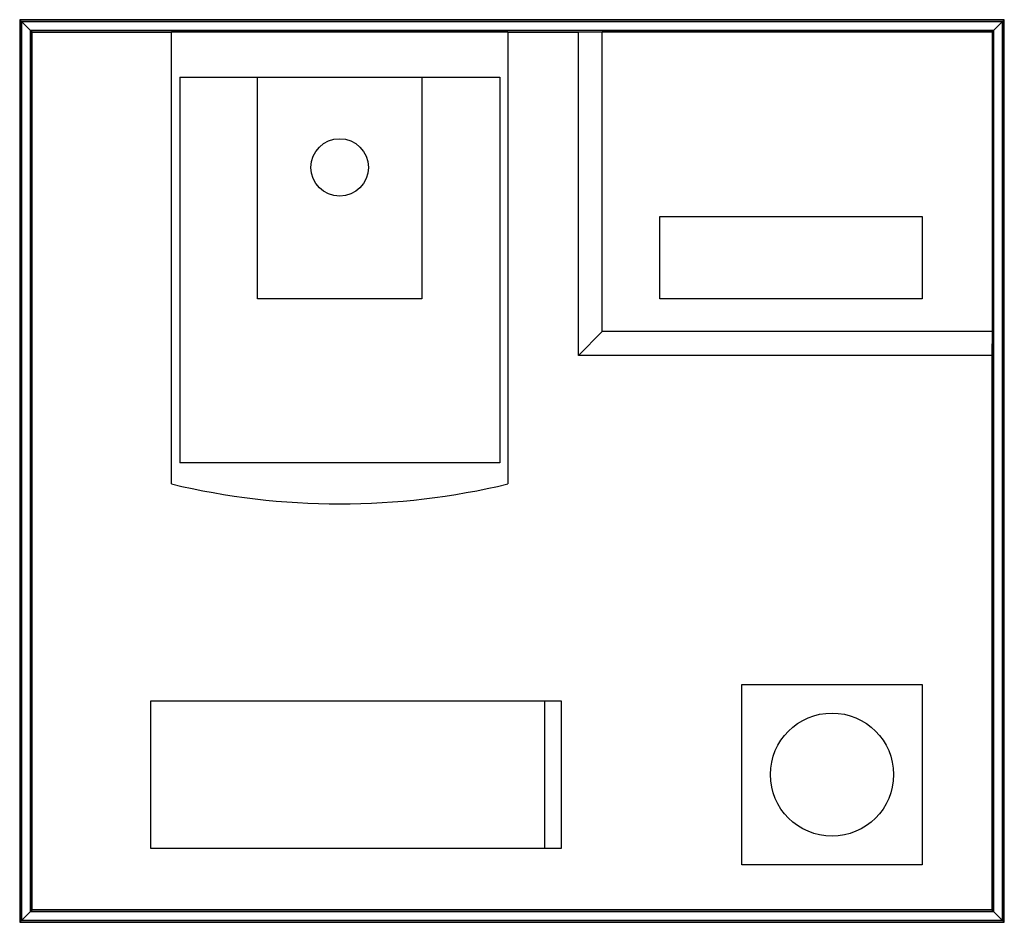
# Model space of a CAD drawing. Extents: x -0.6 to 0.6, y -0.55 to 0.55.
import ezdxf

# ---------------------------------------------------------------- set-up
doc = ezdxf.new("R2010")
doc.units = 0
doc.header["$MEASUREMENT"] = 0
doc.layers.add('TRMODEL1', color=7, linetype='CONTINUOUS')

msp = doc.modelspace()

# ---------------------------------------------------------------- linework, layer by layer
at = {"layer": 'TRMODEL1', "color": 7, "linetype": 'CONTINUOUS'}
for p, q in [((-0.6, 0.55), (-0.5978, 0.5478)), ((-0.6, 0.55), (-0.6, -0.55)), ((0.6, 0.55), (-0.6, 0.55)), ((-0.5978, 0.5478), (0.5978, 0.5478)), ((-0.5978, -0.5478), (-0.5978, 0.5478)), ((-0.5977, 0.5477), (-0.5977, -0.5477)), ((0.5977, 0.5477), (-0.5977, 0.5477)), ((-0.5977, 0.5477), (-0.5869, 0.5369)), ((0.5977, 0.5477), (0.5869, 0.5369)), ((0.5977, -0.5477), (0.5977, 0.5477)), ((0.6, 0.55), (0.5978, 0.5478)), ((0.5978, 0.5478), (0.5978, -0.5478)), ((0.6, -0.55), (0.6, 0.55)), ((-0.5869, -0.5369), (-0.5869, 0.5369)), ((-0.5869, 0.5369), (0.5869, 0.5369)), ((-0.5868, 0.5368), (-0.5868, -0.5368)), ((0.5868, 0.5368), (-0.5868, 0.5368)), ((-0.5868, 0.5368), (-0.585, 0.535)), ((-0.585, 0.535), (-0.415, 0.535)), ((-0.585, -0.535), (-0.585, 0.535)), ((-0.415, 0.535), (-0.415, 0.5354)), ((-0.415, 0.5354), (-0.005, 0.5354)), ((-0.415, -0.0158), (-0.415, 0.535)), ((-0.005, 0.5354), (-0.005, 0.535)), ((-0.005, 0.535), (-0.005, -0.0158)), ((-0.005, 0.535), (0.0809, 0.535)), ((0.0809, 0.535), (0.11, 0.5354)), ((0.0809, 0.1409), (0.0809, 0.535)), ((0.11, 0.17), (0.11, 0.5354)), ((0.11, 0.5354), (0.5854, 0.5354)), ((0.5868, 0.5368), (0.5854, 0.5354)), ((0.5854, 0.5354), (0.5854, 0.17)), ((0.5868, -0.5368), (0.5868, 0.5368)), ((0.5869, 0.5369), (0.5869, -0.5369)), ((-0.405, 0.48), (-0.31, 0.48)), ((-0.405, 0.48), (-0.405, 0.01)), ((-0.31, 0.21), (-0.31, 0.48)), ((-0.31, 0.48), (-0.11, 0.48)), ((-0.11, 0.48), (-0.11, 0.21)), ((-0.11, 0.48), (-0.015, 0.48)), ((-0.015, 0.48), (-0.015, 0.01)), ((0.18, 0.21), (0.18, 0.31)), ((0.18, 0.31), (0.5, 0.31)), ((0.5, 0.31), (0.5, 0.21)), ((-0.11, 0.21), (-0.31, 0.21)), ((0.5, 0.21), (0.18, 0.21)), ((0.11, 0.17), (0.0809, 0.1409)), ((0.5854, 0.17), (0.11, 0.17)), ((0.5854, 0.17), (0.585, 0.1409)), ((0.585, 0.1409), (0.0809, 0.1409)), ((0.585, 0.1409), (0.585, -0.535)), ((-0.015, 0.01), (-0.405, 0.01)), ((0.28, -0.48), (0.28, -0.26)), ((0.28, -0.26), (0.5, -0.26)), ((0.5, -0.26), (0.5, -0.48)), ((-0.44, -0.46), (-0.44, -0.28)), ((-0.44, -0.28), (0.06, -0.28)), ((0.04, -0.46), (0.04, -0.28)), ((0.06, -0.28), (0.06, -0.46)), ((0.06, -0.46), (-0.44, -0.46)), ((0.5, -0.48), (0.28, -0.48)), ((-0.5977, -0.5477), (-0.5869, -0.5369)), ((0.5869, -0.5369), (-0.5869, -0.5369)), ((-0.5868, -0.5368), (-0.585, -0.535)), ((-0.5868, -0.5368), (0.5868, -0.5368)), ((0.585, -0.535), (-0.585, -0.535)), ((0.5868, -0.5368), (0.585, -0.535)), ((0.5977, -0.5477), (0.5869, -0.5369)), ((-0.6, -0.55), (-0.5978, -0.5478)), ((-0.6, -0.55), (0.6, -0.55)), ((0.5978, -0.5478), (-0.5978, -0.5478)), ((-0.5977, -0.5477), (0.5977, -0.5477)), ((0.6, -0.55), (0.5978, -0.5478))]:
    msp.add_line(p, q, dxfattribs=at)
for centre, radius in [((-0.21, 0.37), 0.035), ((0.39, -0.37), 0.075)]:
    msp.add_circle(centre, radius, dxfattribs=at)
msp.add_arc((-0.21, 0.84), 0.88, 256.5289, 283.4711, dxfattribs=at)

doc.saveas('drawing.dxf')
